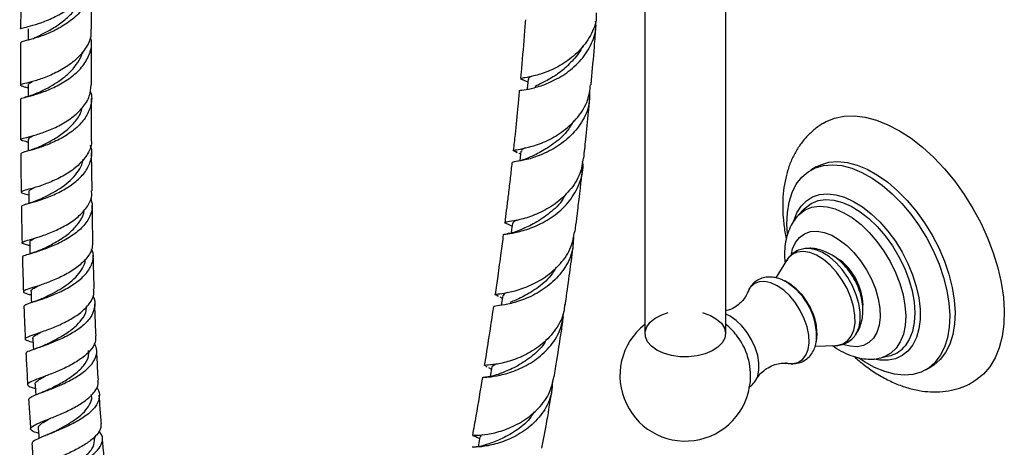
# Model space of a CAD drawing. Units: millimetres. Extents: x 5 to 995, y 5 to 995.
# Drawn here: x 790 to 855, y 746 to 774 of the extents above; entities that cross this region are included whole.
import ezdxf

# ---------------------------------------------------------------- set-up
doc = ezdxf.new("R2010")
doc.units = ezdxf.units.MM

msp = doc.modelspace()

# ---------------------------------------------------------------- linework, layer by layer
at = {"color": 7, "linetype": 'Continuous', "lineweight": 25}
for p, q in [((831.212, 824.449), (831.212, 753.084)), ((836.546, 753.084), (836.546, 824.449)), ((823.03, 769.866), (823.226, 769.787)), ((823.149, 769.812), (823.513, 769.661)), ((790.394, 769.326), (790.61, 769.264)), ((790.512, 765.716), (790.621, 765.683)), ((794.82, 762.482), (794.794, 764.988)), ((822.709, 765.067), (822.81, 765.021)), ((822.917, 764.973), (823.035, 764.919)), ((842.491, 764.058), (842.137, 763.853)), ((790.573, 762.246), (790.659, 762.221)), ((841.708, 761.295), (841.319, 760.881)), ((841.68, 761.265), (841.708, 761.295)), ((822.152, 760.317), (822.258, 760.266)), ((822.258, 760.266), (822.473, 760.163)), ((790.604, 758.907), (790.689, 758.884)), ((790.689, 758.884), (790.719, 758.875)), ((790.781, 758.358), (790.703, 758.332)), ((840.551, 757.915), (839.843, 756.767)), ((821.473, 755.605), (821.562, 755.563)), ((821.668, 755.513), (821.832, 755.434)), ((842.437, 752.275), (843.784, 752.315)), ((846.737, 751.497), (847.289, 751.626)), ((820.716, 750.951), (820.811, 750.908)), ((820.917, 750.859), (821.118, 750.766)), ((821.352, 751.075), (821.152, 750.912)), ((849.72, 750.718), (850.073, 750.922)), ((791.452, 750.192), (791.386, 750.166)), ((838.545, 750.075), (838.59, 750.162)), ((794.797, 749.022), (794.793, 749.083)), ((795.005, 746.174), (794.994, 746.321))]:
    msp.add_line(p, q, dxfattribs=at)
at = {"color": 8, "linetype": 'Continuous', "lineweight": 25}
msp.add_line((836.83, 754.238), (836.546, 754.378), dxfattribs=at)
at = {"color": 7, "linetype": 'Continuous', "lineweight": 25, "flags": 128}
for points in [[(790.618, 773.14), (790.616, 772.692), (790.615, 772.408)], [(823.528, 769.824), (823.491, 769.423), (823.468, 769.182)], [(790.609, 769.436), (790.61, 768.983), (790.61, 768.7)], [(843.018, 766.96), (843.122, 767.018), (843.704, 767.258), (844.337, 767.391), (845.013, 767.415), (845.725, 767.331), (846.464, 767.138), (847.221, 766.84), (847.986, 766.44), (848.751, 765.943), (849.505, 765.355), (850.241, 764.683), (850.948, 763.936), (851.619, 763.121), (852.245, 762.25), (852.819, 761.333), (853.334, 760.38), (853.782, 759.404), (854.16, 758.417), (854.463, 757.429), (854.686, 756.454), (854.827, 755.503), (854.884, 754.588), (854.857, 753.72), (854.746, 752.909), (854.552, 752.165), (854.278, 751.497), (853.926, 750.913), (853.503, 750.421), (853.011, 750.027), (852.841, 749.922)], [(790.62, 765.864), (790.623, 765.405), (790.625, 765.119)], [(823.054, 765.093), (823.01, 764.693), (822.985, 764.464)], [(842.491, 764.058), (842.801, 764.209), (843.34, 764.365), (843.925, 764.413), (844.547, 764.351), (845.196, 764.181), (845.863, 763.905), (846.536, 763.528), (847.206, 763.056), (847.861, 762.497), (848.49, 761.858), (849.085, 761.15), (849.636, 760.385), (850.134, 759.574), (850.571, 758.73), (850.941, 757.867), (851.237, 756.997), (851.455, 756.136), (851.591, 755.296), (851.644, 754.49), (851.612, 753.732), (851.496, 753.033), (851.298, 752.404), (851.02, 751.855), (850.668, 751.396), (850.247, 751.032), (850.073, 750.922)], [(840.6, 759.668), (840.567, 760.286), (840.599, 761.044), (840.715, 761.743), (840.913, 762.372), (841.19, 762.92), (841.542, 763.38), (841.964, 763.744), (842.447, 764.005), (842.986, 764.161), (843.571, 764.208), (844.193, 764.147), (844.843, 763.977), (845.51, 763.701), (846.183, 763.324), (846.852, 762.852), (847.507, 762.292), (848.137, 761.654), (848.732, 760.946), (849.283, 760.181), (849.781, 759.37), (850.218, 758.526), (850.587, 757.663), (850.883, 756.793), (851.101, 755.932), (851.238, 755.092), (851.29, 754.286), (851.258, 753.528), (851.142, 752.829), (850.944, 752.2), (850.667, 751.651), (850.315, 751.192), (849.893, 750.828), (849.41, 750.566), (848.871, 750.411), (848.286, 750.363), (847.664, 750.425), (847.014, 750.595), (846.348, 750.871), (845.674, 751.248), (845.279, 751.514)], [(790.654, 762.414), (790.661, 761.95), (790.665, 761.668)], [(841.021, 760.501), (841.024, 760.509), (841.225, 761.035), (841.502, 761.479), (841.85, 761.832), (842.26, 762.087), (842.726, 762.24), (843.238, 762.287), (843.787, 762.227), (844.361, 762.062), (844.95, 761.795), (845.541, 761.43), (846.124, 760.976), (846.687, 760.44), (847.22, 759.834), (847.711, 759.169), (848.151, 758.459), (848.532, 757.716), (848.847, 756.955), (849.088, 756.192), (849.252, 755.44), (849.335, 754.715), (849.336, 754.031), (849.255, 753.401), (849.092, 752.838), (848.852, 752.352), (848.539, 751.952), (848.16, 751.647), (847.72, 751.443), (847.23, 751.343), (846.698, 751.349), (846.32, 751.414)], [(822.495, 760.338), (822.444, 759.939), (822.415, 759.712)], [(790.714, 759.084), (790.725, 758.614), (790.731, 758.34)], [(790.802, 755.87), (790.819, 755.395), (790.828, 755.137)], [(821.856, 755.599), (821.798, 755.201), (821.765, 754.972)], [(832.005, 752.013), (831.646, 752.271), (831.392, 752.567), (831.253, 752.888), (831.238, 753.219), (831.346, 753.544), (831.572, 753.848), (831.906, 754.117), (832.333, 754.337), (832.743, 754.477)], [(835.015, 754.477), (835.056, 754.465), (835.539, 754.287), (835.944, 754.053), (836.253, 753.775), (836.451, 753.464), (836.528, 753.136), (836.482, 752.807), (836.313, 752.49), (836.031, 752.202), (835.649, 751.956), (835.183, 751.763), (834.657, 751.633), (834.094, 751.57), (833.521, 751.579), (832.965, 751.659), (832.452, 751.806), (832.005, 752.013), (832.005, 752.013)], [(790.923, 752.766), (790.945, 752.286), (790.957, 752.046)], [(821.142, 750.913), (821.078, 750.518), (821.038, 750.274)], [(791.078, 749.767), (791.108, 749.283), (791.121, 749.074)], [(791.273, 746.867), (791.312, 746.379), (791.326, 746.201)], [(820.358, 746.315), (820.287, 745.922), (820.239, 745.66)]]:
    msp.add_lwpolyline(points, dxfattribs=at)
at = {"color": 8, "linetype": 'Continuous', "lineweight": 25, "flags": 128}
for points in [[(841.708, 761.295), (841.791, 761.379), (842.177, 761.663), (842.623, 761.843), (843.12, 761.914), (843.656, 761.874), (844.22, 761.725), (844.801, 761.47), (845.386, 761.115), (845.962, 760.665), (846.518, 760.133), (847.04, 759.528), (847.519, 758.864), (847.944, 758.154), (848.306, 757.414), (848.597, 756.661), (848.812, 755.908), (848.944, 755.174), (848.993, 754.473), (848.955, 753.82), (848.834, 753.23), (848.63, 752.714), (848.348, 752.284), (848.279, 752.205)], [(841.316, 760.878), (841.4, 760.963), (841.775, 761.239), (842.208, 761.413), (842.69, 761.482), (843.21, 761.443), (843.758, 761.299), (844.322, 761.051), (844.89, 760.706), (845.449, 760.27), (845.988, 759.753), (846.495, 759.166), (846.96, 758.521), (847.373, 757.833), (847.724, 757.115), (848.007, 756.383), (848.214, 755.653), (848.343, 754.94), (848.39, 754.26), (848.354, 753.626), (848.236, 753.053), (848.038, 752.553), (847.765, 752.136), (847.422, 751.811), (847.017, 751.585), (846.722, 751.493)], [(840.863, 758.327), (840.946, 758.666), (841.134, 759.092), (841.397, 759.43), (841.728, 759.671), (842.118, 759.807), (842.555, 759.834), (843.027, 759.753), (843.52, 759.564), (844.02, 759.273), (844.512, 758.89), (844.983, 758.424), (845.418, 757.89), (845.806, 757.302), (846.135, 756.677), (846.395, 756.035), (846.58, 755.392), (846.684, 754.767), (846.703, 754.179), (846.638, 753.645), (846.49, 753.179), (846.264, 752.795), (845.965, 752.505), (845.603, 752.316), (845.188, 752.234), (844.732, 752.261), (844.323, 752.37)], [(843.784, 752.315), (843.884, 752.322), (844.253, 752.417), (844.565, 752.622), (844.808, 752.927), (844.973, 753.322), (845.055, 753.792), (845.051, 754.321), (844.96, 754.89), (844.786, 755.477), (844.535, 756.061), (844.217, 756.621), (843.843, 757.138), (843.426, 757.592), (842.982, 757.966), (842.526, 758.247), (842.076, 758.426), (841.647, 758.495), (841.255, 758.451), (840.915, 758.298), (840.638, 758.039), (840.551, 757.915)], [(845.1, 753.024), (845.16, 753.12), (845.323, 753.514), (845.404, 753.981), (845.4, 754.505), (845.311, 755.068), (845.141, 755.65), (844.895, 756.231), (844.583, 756.788), (844.215, 757.304), (843.805, 757.76), (843.366, 758.139), (842.914, 758.428), (842.466, 758.618), (842.037, 758.7), (841.777, 758.695)], [(843.565, 758.244), (843.681, 758.187), (844.075, 757.93)], [(839.937, 756.245), (839.515, 756.438), (839.111, 756.525), (838.741, 756.502), (838.419, 756.369), (838.16, 756.131), (837.973, 755.8), (837.959, 755.763)], [(840.632, 751.145), (840.953, 751.126), (841.3, 751.205), (841.592, 751.391), (841.816, 751.677), (841.963, 752.051), (842.028, 752.497), (842.006, 752.998), (841.9, 753.533), (841.713, 754.08), (841.454, 754.617), (841.133, 755.121), (840.762, 755.572), (840.358, 755.952), (839.937, 756.245)], [(838.59, 750.162), (838.646, 750.304), (838.729, 750.707), (838.729, 751.168), (838.646, 751.667), (838.484, 752.182), (838.249, 752.69), (837.953, 753.169), (837.607, 753.599), (837.227, 753.961), (836.83, 754.238)]]:
    msp.add_lwpolyline(points, dxfattribs=at)
at = {"color": 8, "linetype": 'Continuous', "lineweight": 25}
msp.add_arc((841.636, 754.818), 3.954, 2.20412, 51.91199, dxfattribs=at)
at = {"color": 7, "linetype": 'Continuous', "lineweight": 25}
for centre, radius, start, end in [((838.309, 752.909), 4.215, 356.42144, 58.30255), ((833.879, 750.33), 4.3, 128.32746, 0), ((833.879, 750.33), 4.3, 38.30427, 51.67254), ((833.848, 750.312), 4.335, 21.7582, 38.23643), ((846.857, 753.5), 1.923, 282.9818, 317.66619), ((833.879, 750.33), 4.3, 0, 21.69035)]:
    msp.add_arc(centre, radius, start, end, dxfattribs=at)
for points, knots in [([(790.121, 773.139), (790.12, 773.139), (790.055, 773.166), (790.249, 773.201), (790.715, 773.32), (791.486, 773.544), (792.394, 773.918), (793.314, 774.456), (794.115, 775.155), (794.628, 775.979), (794.855, 776.593), (794.803, 776.905), (794.801, 776.917)], [0, 0, 0, 0, 0.002167, 0.125445, 0.248967, 0.37275, 0.496725, 0.620948, 0.745392, 0.870157, 0.995243, 1, 1, 1, 1]), ([(790.136, 776.09), (790.13, 775.278), (790.123, 774.298), (790.119, 773.308), (790.118, 773.139)], [0, 0, 0, 0, 0.82942, 1, 1, 1, 1]), ([(794.734, 776.574), (794.744, 776.547), (794.871, 776.224), (794.784, 775.569), (794.434, 774.69), (793.745, 773.911), (792.869, 773.282), (791.931, 772.821), (791.071, 772.523), (790.441, 772.356), (790.113, 772.288), (790.147, 772.254), (790.158, 772.243)], [0, 0, 0, 0, 0.0104525, 0.1286236, 0.2463208, 0.3635589, 0.4802863, 0.5965445, 0.7123237, 0.8277024, 0.9426985, 1, 1, 1, 1]), ([(794.784, 773.125), (794.785, 773.303), (794.787, 773.906), (794.793, 774.878), (794.798, 775.67), (794.801, 776.043)], [0, 0, 0, 0, 0.18198, 0.61437, 1, 1, 1, 1]), ([(790.92, 772.492), (791.014, 772.54), (791.242, 772.656), (791.849, 772.942), (792.592, 773.381), (793.314, 773.958), (793.882, 774.607), (794.065, 775.085), (794.145, 775.296)], [0, 0, 0, 0, 0.127141, 0.308569, 0.490332, 0.672565, 0.855364, 1, 1, 1, 1]), ([(828.017, 774.202), (828.019, 774.045), (828.027, 773.473), (827.593, 772.538), (826.793, 771.526), (825.75, 770.758), (824.677, 770.256), (823.763, 769.993), (823.141, 769.906), (823.076, 769.881), (823.044, 769.87)], [0, 0, 0, 0, 0.05153, 0.187949, 0.324509, 0.461281, 0.598189, 0.735304, 0.872603, 1, 1, 1, 1]), ([(822.985, 769.065), (822.976, 769.069), (822.911, 769.099), (823.212, 769.109), (823.879, 769.239), (824.868, 769.554), (825.952, 770.124), (826.965, 770.961), (827.687, 772.028), (828.037, 772.969), (827.983, 773.516), (827.971, 773.648)], [0, 0, 0, 0, 0.021781, 0.155896, 0.289886, 0.423786, 0.557539, 0.69119, 0.824626, 0.957889, 1, 1, 1, 1]), ([(823.35, 773.733), (823.324, 773.378), (823.238, 772.217), (823.128, 770.928), (823.04, 769.995), (823.028, 769.869)], [0, 0, 0, 0, 0.2755864, 0.9023408, 1, 1, 1, 1]), ([(827.676, 769.451), (827.686, 769.553), (827.765, 770.385), (827.876, 771.701), (827.969, 772.912), (828.006, 773.394)], [0, 0, 0, 0, 0.077758, 0.632963, 1, 1, 1, 1]), ([(794.74, 773.125), (794.747, 772.972), (794.767, 772.529), (794.416, 771.826), (793.769, 771.085), (792.909, 770.48), (791.985, 770.031), (791.131, 769.732), (790.471, 769.56), (790.11, 769.47), (790.07, 769.415), (790.32, 769.348), (790.442, 769.315)], [0, 0, 0, 0, 0.056422, 0.162981, 0.269167, 0.375052, 0.480683, 0.586122, 0.691397, 0.796523, 0.901498, 1, 1, 1, 1]), ([(790.115, 772.243), (790.114, 771.936), (790.11, 771.005), (790.11, 770.065), (790.109, 769.435)], [0, 0, 0, 0, 0.329869, 1, 1, 1, 1]), ([(790.146, 768.528), (790.135, 768.536), (790.09, 768.567), (790.357, 768.624), (790.919, 768.77), (791.73, 769.029), (792.641, 769.433), (793.525, 769.991), (794.257, 770.693), (794.696, 771.5), (794.848, 772.167), (794.736, 772.534), (794.711, 772.617)], [0, 0, 0, 0, 0.0345889, 0.1498885, 0.2653644, 0.3811179, 0.4971659, 0.6136205, 0.7304773, 0.8478293, 0.9656298, 1, 1, 1, 1]), ([(794.777, 769.451), (794.777, 770.034), (794.776, 770.967), (794.78, 771.887), (794.781, 772.232)], [0, 0, 0, 0, 0.624987, 1, 1, 1, 1]), ([(791.176, 768.905), (791.211, 768.922), (791.37, 768.999), (791.781, 769.192), (792.35, 769.505), (792.936, 769.905), (793.478, 770.381), (793.896, 770.932), (794.139, 771.354), (794.177, 771.591), (794.181, 771.618)], [0, 0, 0, 0, 0.043539, 0.198892, 0.354396, 0.510229, 0.666368, 0.822898, 0.979868, 1, 1, 1, 1]), ([(827.111, 772.015), (827.11, 772.013), (826.994, 771.676), (826.523, 771.101), (825.775, 770.364), (824.963, 769.832), (824.31, 769.508), (824.054, 769.393), (823.963, 769.352)], [0, 0, 0, 0, 0.001521, 0.220325, 0.439286, 0.658183, 0.877174, 1, 1, 1, 1]), ([(790.624, 769.436), (790.632, 769.47), (790.65, 769.544), (790.772, 769.618), (790.905, 769.681), (790.908, 769.682)], [0, 0, 0, 0, 0.4374725, 0.9863111, 1, 1, 1, 1]), ([(823.751, 770.012), (823.657, 769.967), (823.521, 769.903), (823.552, 769.836), (823.561, 769.816)], [0, 0, 0, 0, 0.69248, 1, 1, 1, 1]), ([(790.555, 765.705), (790.417, 765.742), (790.128, 765.818), (790.084, 765.879), (790.355, 765.962), (790.935, 766.109), (791.733, 766.362), (792.635, 766.751), (793.513, 767.282), (794.228, 767.945), (794.699, 768.685), (794.741, 769.204), (794.762, 769.452)], [0, 0, 0, 0, 0.0934496, 0.1946096, 0.2959982, 0.3975195, 0.4991872, 0.6009374, 0.7028262, 0.8048346, 0.9070486, 1, 1, 1, 1]), ([(794.696, 769.051), (794.705, 769.03), (794.837, 768.743), (794.778, 768.155), (794.477, 767.357), (793.844, 766.638), (793.015, 766.044), (792.104, 765.592), (791.243, 765.284), (790.572, 765.096), (790.173, 765.002), (790.165, 764.961), (790.162, 764.944)], [0, 0, 0, 0, 0.009131, 0.124622, 0.239723, 0.354354, 0.46855, 0.582267, 0.695577, 0.808493, 0.921108, 1, 1, 1, 1]), ([(791.186, 768.911), (791.057, 768.856), (790.791, 768.743), (790.535, 768.675), (790.404, 768.639)], [0, 0, 0, 0, 0.485752, 1, 1, 1, 1]), ([(827.572, 769.094), (827.577, 768.79), (827.59, 768.064), (827.103, 766.984), (826.266, 765.974), (825.201, 765.213), (824.109, 764.722), (823.189, 764.469), (822.574, 764.388), (822.516, 764.359), (822.489, 764.345)], [0, 0, 0, 0, 0.094383, 0.225372, 0.356535, 0.487902, 0.61937, 0.750931, 0.882562, 1, 1, 1, 1]), ([(822.813, 765.026), (822.741, 765.054), (822.507, 765.147), (822.541, 765.162), (822.945, 765.218), (823.75, 765.383), (824.788, 765.761), (825.889, 766.402), (826.842, 767.309), (827.499, 768.359), (827.599, 769.117), (827.644, 769.456)], [0, 0, 0, 0, 0.05353, 0.175072, 0.296506, 0.417783, 0.538971, 0.66001, 0.780999, 0.901871, 1, 1, 1, 1]), ([(822.953, 769.071), (822.923, 768.742), (822.833, 767.783), (822.7, 766.474), (822.593, 765.495), (822.555, 765.147)], [0, 0, 0, 0, 0.251062, 0.733375, 1, 1, 1, 1]), ([(790.111, 768.53), (790.111, 768.152), (790.112, 767.266), (790.117, 766.373), (790.12, 765.86)], [0, 0, 0, 0, 0.425323, 1, 1, 1, 1]), ([(794.788, 765.904), (794.782, 766.754), (794.776, 767.642), (794.777, 768.516), (794.777, 768.552)], [0, 0, 0, 0, 0.958103, 1, 1, 1, 1]), ([(827.195, 764.64), (827.24, 765.051), (827.349, 766.065), (827.485, 767.4), (827.571, 768.323), (827.6, 768.642)], [0, 0, 0, 0, 0.30832, 0.760395, 1, 1, 1, 1]), ([(791.126, 765.293), (791.28, 765.363), (791.613, 765.517), (792.314, 765.875), (793.057, 766.368), (793.691, 766.983), (794.078, 767.522), (794.14, 767.853), (794.154, 767.929)], [0, 0, 0, 0, 0.165237, 0.358616, 0.552388, 0.746689, 0.941644, 1, 1, 1, 1]), ([(826.531, 767.087), (826.393, 766.851), (826.041, 766.25), (825.188, 765.534), (824.223, 764.952), (823.745, 764.743), (823.511, 764.64)], [0, 0, 0, 0, 0.17833, 0.455388, 0.732332, 1, 1, 1, 1]), ([(843.022, 766.952), (842.98, 766.931), (842.725, 766.802), (842.31, 766.478), (841.794, 765.986), (841.354, 765.415), (840.985, 764.78), (840.691, 764.08), (840.473, 763.319), (840.336, 762.5), (840.281, 761.63), (840.315, 760.72), (840.4, 759.954), (840.501, 759.492), (840.533, 759.346)], [0, 0, 0, 0, 0.017572, 0.104952, 0.191902, 0.279363, 0.368309, 0.459559, 0.553643, 0.65064, 0.750105, 0.851212, 0.953069, 1, 1, 1, 1]), ([(794.753, 765.903), (794.764, 765.831), (794.814, 765.501), (794.563, 764.92), (794.025, 764.222), (793.239, 763.629), (792.35, 763.163), (791.478, 762.83), (790.749, 762.614), (790.264, 762.487), (790.103, 762.404), (790.232, 762.339), (790.534, 762.258), (790.66, 762.224)], [0, 0, 0, 0, 0.0281035, 0.1288965, 0.2293439, 0.3295593, 0.4295594, 0.5294464, 0.6292254, 0.7289491, 0.8285914, 0.928144, 1, 1, 1, 1]), ([(790.651, 765.864), (790.65, 765.9), (790.648, 765.974), (790.851, 766.072), (790.955, 766.122)], [0, 0, 0, 0, 0.4853631, 1, 1, 1, 1]), ([(790.193, 761.48), (790.204, 761.502), (790.23, 761.55), (790.655, 761.659), (791.333, 761.856), (792.183, 762.164), (793.074, 762.603), (793.881, 763.168), (794.496, 763.846), (794.794, 764.595), (794.85, 765.156), (794.719, 765.436), (794.704, 765.467)], [0, 0, 0, 0, 0.089701, 0.200808, 0.312037, 0.423503, 0.535223, 0.647322, 0.759797, 0.872739, 0.986105, 1, 1, 1, 1]), ([(791.135, 765.297), (791.021, 765.251), (790.787, 765.158), (790.556, 765.096), (790.437, 765.064)], [0, 0, 0, 0, 0.487993, 1, 1, 1, 1]), ([(823.355, 765.317), (823.262, 765.277), (823.073, 765.195), (823.096, 765.124), (823.107, 765.088)], [0, 0, 0, 0, 0.493406, 1, 1, 1, 1]), ([(790.127, 764.942), (790.129, 764.75), (790.133, 764.114), (790.142, 763.269), (790.151, 762.615), (790.154, 762.407)], [0, 0, 0, 0, 0.228363, 0.755472, 1, 1, 1, 1]), ([(791.272, 761.89), (791.411, 761.954), (791.704, 762.09), (792.259, 762.372), (792.842, 762.729), (793.392, 763.16), (793.844, 763.655), (794.137, 764.124), (794.2, 764.43), (794.224, 764.544)], [0, 0, 0, 0, 0.139897, 0.293095, 0.446455, 0.600172, 0.754212, 0.908669, 1, 1, 1, 1]), ([(821.922, 759.598), (821.914, 759.602), (821.849, 759.638), (822.146, 759.644), (822.816, 759.761), (823.819, 760.053), (824.746, 760.51), (825.622, 761.13), (826.412, 761.918), (826.985, 763.069), (827.21, 763.951), (827.118, 764.393), (827.113, 764.417)], [0, 0, 0, 0, 0.018192, 0.148135, 0.278167, 0.408228, 0.538333, 0.602702, 0.732529, 0.862591, 0.992582, 1, 1, 1, 1]), ([(827.164, 764.646), (827.11, 764.3), (826.991, 763.535), (826.305, 762.488), (825.328, 761.597), (824.213, 760.976), (823.171, 760.617), (822.372, 760.466), (821.978, 760.417), (821.953, 760.4), (822.189, 760.301), (822.26, 760.271)], [0, 0, 0, 0, 0.0998305, 0.2208827, 0.3419692, 0.4630205, 0.5841053, 0.7051543, 0.8262512, 0.947352, 1, 1, 1, 1]), ([(822.467, 764.346), (822.43, 764.014), (822.353, 763.328), (822.237, 762.341), (822.126, 761.428), (822.048, 760.798), (822.007, 760.471), (821.998, 760.401)], [0, 0, 0, 0, 0.2518846, 0.5211225, 0.7506273, 0.9470196, 1, 1, 1, 1]), ([(823.528, 764.647), (823.375, 764.586), (823.061, 764.462), (822.785, 764.415), (822.643, 764.391)], [0, 0, 0, 0, 0.486067, 1, 1, 1, 1]), ([(826.627, 759.812), (826.628, 759.814), (826.664, 760.1), (826.728, 760.615), (826.814, 761.322), (826.894, 761.988), (826.98, 762.724), (827.053, 763.355), (827.096, 763.745), (827.106, 763.834)], [0, 0, 0, 0, 0.00103, 0.213471, 0.384422, 0.529251, 0.710049, 0.933293, 1, 1, 1, 1]), ([(790.69, 758.887), (790.574, 758.919), (790.286, 758.997), (790.164, 759.07), (790.32, 759.165), (790.793, 759.3), (791.506, 759.517), (792.364, 759.84), (793.24, 760.283), (794.021, 760.84), (794.57, 761.492), (794.836, 762.057), (794.793, 762.39), (794.781, 762.481)], [0, 0, 0, 0, 0.0672205, 0.1662824, 0.2655112, 0.3648862, 0.4643122, 0.5638036, 0.6633032, 0.7628729, 0.8625135, 0.9623174, 1, 1, 1, 1]), ([(790.677, 762.414), (790.674, 762.437), (790.664, 762.502), (790.798, 762.59), (790.979, 762.678), (791.038, 762.706)], [0, 0, 0, 0, 0.270397, 0.763679, 1, 1, 1, 1]), ([(794.723, 762.002), (794.772, 761.848), (794.897, 761.452), (794.721, 760.805), (794.257, 760.121), (793.534, 759.524), (792.673, 759.039), (791.796, 758.675), (791.019, 758.424), (790.479, 758.265), (790.22, 758.185), (790.261, 758.144), (790.27, 758.134)], [0, 0, 0, 0, 0.071956, 0.185045, 0.297693, 0.40993, 0.521698, 0.633077, 0.744068, 0.854774, 0.965242, 1, 1, 1, 1]), ([(791.305, 761.905), (791.152, 761.839), (790.869, 761.718), (790.614, 761.65), (790.497, 761.619)], [0, 0, 0, 0, 0.540796, 1, 1, 1, 1]), ([(826.005, 762.287), (825.945, 762.167), (825.697, 761.669), (824.944, 760.996), (823.991, 760.346), (823.243, 760.012), (823.005, 759.905), (822.944, 759.878)], [0, 0, 0, 0, 0.086358, 0.359654, 0.632684, 0.9055733, 1, 1, 1, 1]), ([(790.168, 761.478), (790.173, 761.181), (790.185, 760.403), (790.2, 759.601), (790.213, 759.094), (790.213, 759.073)], [0, 0, 0, 0, 0.372565, 0.973262, 1, 1, 1, 1]), ([(791.396, 758.588), (791.419, 758.6), (791.599, 758.689), (792.127, 758.934), (792.853, 759.352), (793.554, 759.887), (794.056, 760.51), (794.31, 760.977), (794.303, 761.221), (794.302, 761.231)], [0, 0, 0, 0, 0.027854, 0.21977, 0.412015, 0.604706, 0.797963, 0.991925, 1, 1, 1, 1]), ([(794.88, 759.184), (794.873, 759.466), (794.854, 760.26), (794.842, 761.045), (794.835, 761.551)], [0, 0, 0, 0, 0.354729, 1, 1, 1, 1]), ([(822.778, 760.557), (822.741, 760.541), (822.532, 760.451), (822.526, 760.388), (822.52, 760.336)], [0, 0, 0, 0, 0.176863, 1, 1, 1, 1]), ([(841.315, 760.875), (841.201, 760.741), (840.971, 760.467), (840.718, 759.976), (840.532, 759.431), (840.428, 758.826), (840.396, 758.261), (840.434, 757.891), (840.449, 757.748)], [0, 0, 0, 0, 0.163701, 0.332973, 0.508093, 0.69064, 0.880118, 1, 1, 1, 1]), ([(821.564, 755.566), (821.516, 755.587), (821.307, 755.676), (821.343, 755.683), (821.731, 755.724), (822.531, 755.857), (823.576, 756.195), (824.7, 756.795), (825.694, 757.669), (826.401, 758.705), (826.536, 759.471), (826.597, 759.819)], [0, 0, 0, 0, 0.037441, 0.160201, 0.282967, 0.405782, 0.52867, 0.651619, 0.774685, 0.89781, 1, 1, 1, 1]), ([(822.941, 759.88), (822.784, 759.821), (822.494, 759.712), (822.243, 759.676), (822.129, 759.659)], [0, 0, 0, 0, 0.541837, 1, 1, 1, 1]), ([(794.842, 759.184), (794.846, 759.034), (794.857, 758.656), (794.509, 758.07), (793.894, 757.473), (793.086, 756.967), (792.212, 756.566), (791.391, 756.271), (790.738, 756.068), (790.339, 755.932), (790.265, 755.827), (790.433, 755.745), (790.715, 755.668), (790.81, 755.642)], [0, 0, 0, 0, 0.0651279, 0.1639378, 0.2625222, 0.3609149, 0.4592284, 0.5574886, 0.6557473, 0.754007, 0.8522454, 0.9504386, 1, 1, 1, 1]), ([(790.746, 759.081), (790.737, 759.1), (790.698, 759.175), (790.85, 759.269), (791.087, 759.383), (791.153, 759.415)], [0, 0, 0, 0, 0.195372, 0.772152, 1, 1, 1, 1]), ([(826.511, 759.467), (826.505, 759.159), (826.49, 758.425), (825.959, 757.351), (825.078, 756.364), (823.981, 755.637), (822.871, 755.185), (821.947, 754.966), (821.343, 754.91), (821.293, 754.885), (821.269, 754.873)], [0, 0, 0, 0, 0.0952798, 0.2270423, 0.3588218, 0.4906221, 0.6224077, 0.7541112, 0.8857569, 1, 1, 1, 1]), ([(821.896, 759.604), (821.844, 759.203), (821.725, 758.293), (821.547, 756.982), (821.416, 756.073), (821.359, 755.671)], [0, 0, 0, 0, 0.30511, 0.69285, 1, 1, 1, 1]), ([(790.37, 754.905), (790.369, 754.928), (790.365, 754.985), (790.718, 755.103), (791.332, 755.297), (792.136, 755.58), (793.005, 755.967), (793.82, 756.46), (794.475, 757.045), (794.854, 757.698), (794.962, 758.258), (794.827, 758.577), (794.786, 758.674)], [0, 0, 0, 0, 0.071687, 0.180955, 0.290282, 0.399738, 0.509427, 0.619397, 0.729754, 0.840492, 0.951684, 1, 1, 1, 1]), ([(791.399, 758.591), (791.287, 758.542), (791.083, 758.453), (790.875, 758.388), (790.781, 758.358)], [0, 0, 0, 0, 0.548255, 1, 1, 1, 1]), ([(825.978, 754.999), (825.983, 755.037), (826.076, 755.668), (826.236, 756.832), (826.412, 758.131), (826.502, 758.835), (826.524, 759.008)], [0, 0, 0, 0, 0.028621, 0.473752, 0.871084, 1, 1, 1, 1]), ([(841.777, 758.692), (841.655, 758.673), (841.393, 758.63), (841.035, 758.443), (840.742, 758.198), (840.613, 757.995), (840.558, 757.908)], [0, 0, 0, 0, 0.24471, 0.525803, 0.797979, 1, 1, 1, 1]), ([(843.454, 758.311), (843.343, 758.37), (843.081, 758.51), (842.645, 758.65), (842.206, 758.723), (841.933, 758.7), (841.824, 758.69)], [0, 0, 0, 0, 0.218492, 0.519381, 0.806249, 1, 1, 1, 1]), ([(790.236, 758.134), (790.241, 757.935), (790.259, 757.178), (790.283, 756.415), (790.301, 755.852)], [0, 0, 0, 0, 0.262794, 1, 1, 1, 1]), ([(791.489, 755.383), (791.566, 755.42), (791.785, 755.527), (792.26, 755.759), (792.835, 756.084), (793.394, 756.472), (793.874, 756.916), (794.212, 757.405), (794.378, 757.771), (794.376, 757.967), (794.376, 757.987)], [0, 0, 0, 0, 0.0808171, 0.2303794, 0.3801708, 0.5301476, 0.6805149, 0.8312245, 0.9823748, 1, 1, 1, 1]), ([(794.966, 756.014), (794.946, 756.633), (794.921, 757.381), (794.905, 758.12), (794.902, 758.247)], [0, 0, 0, 0, 0.828901, 1, 1, 1, 1]), ([(845.085, 753.022), (845.138, 753.093), (845.283, 753.29), (845.438, 753.667), (845.555, 754.139), (845.592, 754.65), (845.547, 755.193), (845.418, 755.757), (845.206, 756.319), (844.919, 756.859), (844.564, 757.362), (844.144, 757.814), (843.763, 758.123), (843.522, 758.269), (843.454, 758.311)], [0, 0, 0, 0, 0.0442647, 0.12347, 0.2049103, 0.290308, 0.3804744, 0.4744209, 0.5696216, 0.6650483, 0.7612579, 0.8591649, 0.9599961, 1, 1, 1, 1]), ([(844.09, 757.867), (844.15, 757.818), (844.324, 757.675), (844.604, 757.384), (844.898, 756.983), (845.084, 756.686), (845.152, 756.526), (845.155, 756.52)], [0, 0, 0, 0, 0.145676, 0.425463, 0.706215, 0.987399, 1, 1, 1, 1]), ([(825.38, 757.463), (825.265, 757.271), (824.931, 756.715), (824.097, 756.037), (823.097, 755.454), (822.586, 755.247), (822.331, 755.144)], [0, 0, 0, 0, 0.149418, 0.433305, 0.716876, 1, 1, 1, 1]), ([(840.516, 756.5), (840.435, 756.544), (840.203, 756.669), (839.828, 756.791), (839.404, 756.835), (839.005, 756.783), (838.634, 756.63), (838.321, 756.379), (838.097, 756.091), (838.011, 755.873), (837.974, 755.779)], [0, 0, 0, 0, 0.084286, 0.240484, 0.374226, 0.501911, 0.639615, 0.771232, 0.900695, 1, 1, 1, 1]), ([(842.488, 752.548), (842.505, 752.615), (842.558, 752.835), (842.561, 753.24), (842.499, 753.756), (842.35, 754.288), (842.126, 754.811), (841.833, 755.307), (841.48, 755.759), (841.074, 756.157), (840.68, 756.422), (840.428, 756.569), (840.328, 756.602), (840.327, 756.602)], [0, 0, 0, 0, 0.0447649, 0.1477098, 0.2561568, 0.3672779, 0.4784241, 0.5895688, 0.7016032, 0.8154467, 0.9313173, 0.9991519, 1, 1, 1, 1]), ([(790.935, 752.51), (790.807, 752.547), (790.509, 752.634), (790.375, 752.738), (790.515, 752.864), (790.963, 753.028), (791.647, 753.259), (792.477, 753.574), (793.335, 753.983), (794.109, 754.483), (794.673, 755.056), (794.967, 755.58), (794.936, 755.902), (794.926, 756.013)], [0, 0, 0, 0, 0.0724696, 0.1696408, 0.2669683, 0.3643799, 0.4618086, 0.5592116, 0.6565856, 0.7539188, 0.8512825, 0.9486937, 1, 1, 1, 1]), ([(790.821, 755.87), (790.815, 755.883), (790.788, 755.942), (790.935, 756.056), (791.112, 756.162), (791.266, 756.236), (791.271, 756.239)], [0, 0, 0, 0, 0.123562, 0.554332, 0.98492, 1, 1, 1, 1]), ([(845.155, 756.52), (845.222, 756.374), (845.359, 756.076), (845.478, 755.627), (845.537, 755.323), (845.533, 755.192), (845.533, 755.191)], [0, 0, 0, 0, 0.323533, 0.661515, 0.998222, 1, 1, 1, 1]), ([(794.876, 755.563), (794.881, 755.557), (795.023, 755.348), (795.027, 754.904), (794.836, 754.27), (794.317, 753.675), (793.587, 753.15), (792.737, 752.715), (791.891, 752.374), (791.156, 752.122), (790.664, 751.943), (790.439, 751.843), (790.486, 751.793), (790.495, 751.784)], [0, 0, 0, 0, 0.00346, 0.112974, 0.222114, 0.330886, 0.439218, 0.547152, 0.654692, 0.761909, 0.868887, 0.975696, 1, 1, 1, 1]), ([(791.487, 755.383), (791.389, 755.341), (791.192, 755.256), (790.983, 755.188), (790.877, 755.154)], [0, 0, 0, 0, 0.490812, 1, 1, 1, 1]), ([(822.155, 755.809), (822.078, 755.779), (821.883, 755.701), (821.896, 755.634), (821.905, 755.593)], [0, 0, 0, 0, 0.393087, 1, 1, 1, 1]), ([(837.954, 755.754), (837.947, 755.735), (837.927, 755.677), (837.821, 755.479), (837.608, 755.203), (837.279, 754.913), (836.9, 754.686), (836.649, 754.614), (836.546, 754.585)], [0, 0, 0, 0, 0.075904, 0.240064, 0.423616, 0.627806, 0.846092, 1, 1, 1, 1]), ([(790.335, 754.903), (790.341, 754.741), (790.358, 754.253), (790.387, 753.533), (790.412, 752.973), (790.423, 752.743)], [0, 0, 0, 0, 0.2265382, 0.6810743, 1, 1, 1, 1]), ([(791.779, 752.376), (791.867, 752.421), (792.147, 752.56), (792.763, 752.879), (793.478, 753.339), (794.065, 753.885), (794.428, 754.411), (794.45, 754.752), (794.458, 754.883)], [0, 0, 0, 0, 0.0909516, 0.2866313, 0.4826872, 0.6792751, 0.8764865, 1, 1, 1, 1]), ([(795.084, 752.963), (795.072, 753.224), (795.047, 753.802), (795.018, 754.503), (795.003, 754.941), (794.999, 755.065)], [0, 0, 0, 0, 0.371631, 0.822466, 1, 1, 1, 1]), ([(821.244, 754.874), (821.146, 754.215), (820.955, 752.917), (820.747, 751.626), (820.645, 750.991)], [0, 0, 0, 0, 0.508638, 1, 1, 1, 1]), ([(825.927, 755.004), (825.919, 754.852), (825.887, 754.276), (825.383, 753.361), (824.502, 752.388), (823.396, 751.682), (822.283, 751.252), (821.358, 751.055), (820.747, 751.015), (820.693, 750.998), (820.667, 750.99)], [0, 0, 0, 0, 0.049725, 0.18808, 0.326248, 0.464224, 0.602031, 0.739601, 0.877022, 1, 1, 1, 1]), ([(820.545, 750.195), (820.537, 750.199), (820.471, 750.231), (820.762, 750.217), (821.426, 750.297), (822.428, 750.542), (823.552, 751.036), (824.444, 751.679), (825.178, 752.473), (825.731, 753.363), (825.827, 754.154), (825.872, 754.524)], [0, 0, 0, 0, 0.020092, 0.152324, 0.284856, 0.417582, 0.550552, 0.683667, 0.749579, 0.882801, 1, 1, 1, 1]), ([(825.25, 750.239), (825.311, 750.612), (825.474, 751.619), (825.677, 752.94), (825.815, 753.889), (825.861, 754.201)], [0, 0, 0, 0, 0.28304, 0.764501, 1, 1, 1, 1]), ([(795.054, 752.962), (795.056, 752.816), (795.059, 752.474), (794.703, 751.947), (794.095, 751.418), (793.306, 750.954), (792.455, 750.569), (791.655, 750.263), (791.016, 750.031), (790.622, 749.853), (790.541, 749.708), (790.704, 749.594), (790.991, 749.51), (791.096, 749.479)], [0, 0, 0, 0, 0.072602, 0.169625, 0.266447, 0.363171, 0.459873, 0.556601, 0.653415, 0.750282, 0.847222, 0.944139, 1, 1, 1, 1]), ([(790.926, 752.764), (790.925, 752.766), (790.883, 752.823), (791.032, 752.95), (791.239, 753.087), (791.461, 753.196), (791.482, 753.207)], [0, 0, 0, 0, 0.01393, 0.454181, 0.948324, 1, 1, 1, 1]), ([(824.734, 752.727), (824.686, 752.632), (824.444, 752.161), (823.698, 751.518), (822.722, 750.881), (821.922, 750.551), (821.648, 750.448), (821.562, 750.416)], [0, 0, 0, 0, 0.0684992, 0.3383177, 0.6076792, 0.8766141, 1, 1, 1, 1]), ([(843.761, 752.325), (843.812, 752.323), (843.998, 752.316), (844.316, 752.399), (844.68, 752.583), (844.949, 752.809), (845.061, 752.983), (845.098, 753.041)], [0, 0, 0, 0, 0.09631, 0.345614, 0.612078, 0.87034, 1, 1, 1, 1]), ([(790.668, 748.771), (790.672, 748.807), (790.682, 748.891), (791.053, 749.053), (791.669, 749.282), (792.46, 749.584), (793.306, 749.964), (794.096, 750.422), (794.725, 750.948), (795.091, 751.518), (795.187, 752.035), (795.033, 752.341), (794.975, 752.456)], [0, 0, 0, 0, 0.079952, 0.186187, 0.292437, 0.398742, 0.505237, 0.611982, 0.719067, 0.826549, 0.934433, 1, 1, 1, 1]), ([(791.773, 752.375), (791.662, 752.323), (791.434, 752.216), (791.195, 752.134), (791.072, 752.092)], [0, 0, 0, 0, 0.48638, 1, 1, 1, 1]), ([(795.237, 750.026), (795.236, 750.031), (795.203, 750.555), (795.168, 751.214), (795.137, 751.866), (795.13, 752.004)], [0, 0, 0, 0, 0.007214, 0.790403, 1, 1, 1, 1]), ([(840.478, 751.184), (840.501, 751.176), (840.656, 751.123), (840.947, 751.108), (841.347, 751.15), (841.719, 751.302), (842.037, 751.549), (842.276, 751.865), (842.44, 752.217), (842.486, 752.477), (842.508, 752.6)], [0, 0, 0, 0, 0.024207, 0.167722, 0.304628, 0.45238, 0.593455, 0.732075, 0.873334, 1, 1, 1, 1]), ([(843.578, 752.309), (843.616, 752.28), (843.849, 752.108), (844.298, 751.851), (844.903, 751.596), (845.494, 751.448), (846.049, 751.408), (846.459, 751.425), (846.671, 751.489), (846.713, 751.501)], [0, 0, 0, 0, 0.039992, 0.240786, 0.443533, 0.622151, 0.79361, 0.95882, 1, 1, 1, 1]), ([(790.469, 751.783), (790.479, 751.576), (790.511, 750.897), (790.552, 750.212), (790.58, 749.737)], [0, 0, 0, 0, 0.305656, 1, 1, 1, 1]), ([(792.028, 749.45), (792.087, 749.48), (792.345, 749.615), (792.956, 749.933), (793.697, 750.412), (794.286, 750.971), (794.622, 751.507), (794.599, 751.846), (794.59, 751.979)], [0, 0, 0, 0, 0.059674, 0.261275, 0.463348, 0.665955, 0.869303, 1, 1, 1, 1]), ([(845.014, 751.583), (845.117, 751.488), (845.302, 751.317), (845.497, 751.165), (845.584, 751.097)], [0, 0, 0, 0, 0.552079, 1, 1, 1, 1]), ([(838.554, 750.085), (838.596, 750.155), (838.691, 750.313), (838.958, 750.6), (839.332, 750.874), (839.772, 751.071), (840.178, 751.16), (840.477, 751.167), (840.575, 751.152), (840.614, 751.146)], [0, 0, 0, 0, 0.117793, 0.267271, 0.431223, 0.601178, 0.762378, 0.903983, 1, 1, 1, 1]), ([(845.584, 751.097), (845.721, 750.992), (846.115, 750.694), (846.788, 750.268), (847.605, 749.851), (848.44, 749.537), (849.25, 749.341), (850.048, 749.251), (850.82, 749.267), (851.58, 749.398), (852.258, 749.613), (852.655, 749.829), (852.834, 749.926)], [0, 0, 0, 0, 0.0608966, 0.1737416, 0.2874136, 0.4009116, 0.5130187, 0.6111722, 0.7170701, 0.8194227, 0.9184389, 1, 1, 1, 1]), ([(791.09, 749.763), (791.085, 749.769), (791.042, 749.835), (791.187, 749.97), (791.425, 750.136), (791.685, 750.268), (791.763, 750.307)], [0, 0, 0, 0, 0.041211, 0.43639, 0.830946, 1, 1, 1, 1]), ([(820.517, 750.203), (820.378, 749.363), (820.169, 748.093), (819.938, 746.832), (819.86, 746.404)], [0, 0, 0, 0, 0.660767, 1, 1, 1, 1]), ([(819.917, 746.394), (819.906, 746.399), (819.872, 746.417), (820.28, 746.401), (821.063, 746.495), (822.117, 746.783), (823.246, 747.331), (824.256, 748.156), (824.99, 749.154), (825.15, 749.905), (825.222, 750.246)], [0, 0, 0, 0, 0.067552, 0.203306, 0.339325, 0.475584, 0.612142, 0.749021, 0.886186, 1, 1, 1, 1]), ([(821.56, 750.417), (821.394, 750.363), (821.09, 750.265), (820.84, 750.244), (820.728, 750.234)], [0, 0, 0, 0, 0.54887, 1, 1, 1, 1]), ([(838.051, 749.567), (838.066, 749.573), (838.194, 749.629), (838.377, 749.827), (838.543, 750.035), (838.591, 750.171), (838.597, 750.188)], [0, 0, 0, 0, 0.05723, 0.499479, 0.936329, 1, 1, 1, 1]), ([(791.299, 746.535), (791.293, 746.536), (791.073, 746.598), (790.85, 746.699), (790.722, 746.861), (790.931, 747.04), (791.415, 747.261), (792.118, 747.536), (792.941, 747.877), (793.771, 748.284), (794.503, 748.751), (795.013, 749.263), (795.258, 749.697), (795.213, 749.949), (795.199, 750.024)], [0, 0, 0, 0, 0.002791, 0.098358, 0.194116, 0.290002, 0.385902, 0.481782, 0.577554, 0.673237, 0.768803, 0.864319, 0.959843, 1, 1, 1, 1]), ([(795.11, 749.554), (795.131, 749.53), (795.298, 749.339), (795.333, 748.946), (795.168, 748.404), (794.688, 747.879), (793.994, 747.399), (793.173, 746.978), (792.344, 746.623), (791.609, 746.335), (791.094, 746.105), (790.841, 745.954), (790.878, 745.879), (790.888, 745.859)], [0, 0, 0, 0, 0.015067, 0.1214902, 0.2275932, 0.3333102, 0.4386156, 0.5435301, 0.6480601, 0.7523085, 0.8563198, 0.9602263, 1, 1, 1, 1]), ([(792.018, 749.446), (791.929, 749.403), (791.75, 749.316), (791.552, 749.241), (791.452, 749.202)], [0, 0, 0, 0, 0.490979, 1, 1, 1, 1]), ([(825.13, 749.919), (825.11, 749.599), (825.065, 748.858), (824.49, 747.804), (823.577, 746.865), (822.465, 746.195), (821.345, 745.801), (820.442, 745.636), (819.919, 745.626), (819.864, 745.623), (819.853, 745.622)], [0, 0, 0, 0, 0.108825, 0.25211, 0.395279, 0.538285, 0.681139, 0.823711, 0.966043, 1, 1, 1, 1]), ([(824.444, 745.569), (824.556, 746.171), (824.791, 747.44), (825.009, 748.735), (825.12, 749.425), (825.122, 749.441)], [0, 0, 0, 0, 0.4685339, 0.9878877, 1, 1, 1, 1]), ([(790.641, 748.769), (790.668, 748.345), (790.708, 747.703), (790.76, 747.054), (790.778, 746.834)], [0, 0, 0, 0, 0.659706, 1, 1, 1, 1]), ([(792.327, 746.644), (792.407, 746.687), (792.669, 746.828), (793.204, 747.118), (793.819, 747.514), (794.348, 747.957), (794.685, 748.43), (794.832, 748.792), (794.786, 748.987), (794.777, 749.02)], [0, 0, 0, 0, 0.077544, 0.253665, 0.430158, 0.606966, 0.78439, 0.96231, 1, 1, 1, 1]), ([(795.432, 747.191), (795.405, 747.526), (795.355, 748.15), (795.317, 748.768), (795.299, 749.054)], [0, 0, 0, 0, 0.537071, 1, 1, 1, 1]), ([(791.303, 746.869), (791.295, 746.905), (791.274, 747.006), (791.502, 747.195), (791.791, 747.373), (792.022, 747.495), (792.063, 747.517)], [0, 0, 0, 0, 0.200545, 0.561669, 0.922109, 1, 1, 1, 1]), ([(823.927, 747.955), (823.832, 747.8), (823.515, 747.287), (822.685, 746.655), (821.704, 746.111), (820.975, 745.86), (820.759, 745.785), (820.707, 745.767)], [0, 0, 0, 0, 0.115651, 0.382854, 0.649564, 0.915559, 1, 1, 1, 1]), ([(795.39, 747.188), (795.402, 747.097), (795.433, 746.844), (795.149, 746.423), (794.608, 745.949), (793.867, 745.51), (793.043, 745.115), (792.242, 744.773), (791.573, 744.483), (791.125, 744.239), (790.966, 744.033), (791.09, 743.854), (791.4, 743.741), (791.548, 743.687)], [0, 0, 0, 0, 0.054057, 0.1493869, 0.2445435, 0.3396669, 0.4348109, 0.5300626, 0.6254515, 0.7209658, 0.8166094, 0.9122927, 1, 1, 1, 1]), ([(791.121, 743.039), (791.117, 743.044), (791.063, 743.111), (791.241, 743.258), (791.658, 743.5), (792.329, 743.789), (793.122, 744.131), (793.943, 744.524), (794.678, 744.963), (795.233, 745.437), (795.517, 745.926), (795.539, 746.357), (795.347, 746.605), (795.274, 746.7)], [0, 0, 0, 0, 0.007939, 0.110652, 0.213215, 0.315749, 0.418321, 0.521063, 0.62407, 0.727399, 0.83113, 0.935238, 1, 1, 1, 1]), ([(792.322, 746.643), (792.249, 746.606), (792.1, 746.531), (791.932, 746.461), (791.847, 746.426)], [0, 0, 0, 0, 0.493632, 1, 1, 1, 1]), ([(792.717, 743.976), (792.758, 744), (793.035, 744.158), (793.695, 744.522), (794.446, 745.064), (794.956, 745.632), (794.973, 746.003), (794.981, 746.175)], [0, 0, 0, 0, 0.043043, 0.289507, 0.536717, 0.7848, 1, 1, 1, 1]), ([(795.665, 744.466), (795.623, 744.883), (795.564, 745.469), (795.52, 746.05), (795.508, 746.217)], [0, 0, 0, 0, 0.712707, 1, 1, 1, 1]), ([(819.901, 746.385), (820.023, 746.346), (820.156, 746.305), (820.322, 746.194), (820.335, 746.186)], [0, 0, 0, 0, 0.927129, 1, 1, 1, 1]), ([(820.56, 746.452), (820.535, 746.444), (820.376, 746.391), (820.389, 746.347), (820.4, 746.309)], [0, 0, 0, 0, 0.15876, 1, 1, 1, 1]), ([(790.855, 745.856), (790.872, 745.635), (790.918, 745.027), (790.98, 744.414), (791.019, 744.024)], [0, 0, 0, 0, 0.363447, 1, 1, 1, 1]), ([(820.716, 745.773), (820.539, 745.725), (820.21, 745.636), (819.966, 745.632), (819.853, 745.63)], [0, 0, 0, 0, 0.536649, 1, 1, 1, 1])]:
    msp.add_open_spline(points, degree=3, knots=knots, dxfattribs=at)

doc.saveas('drawing.dxf')
